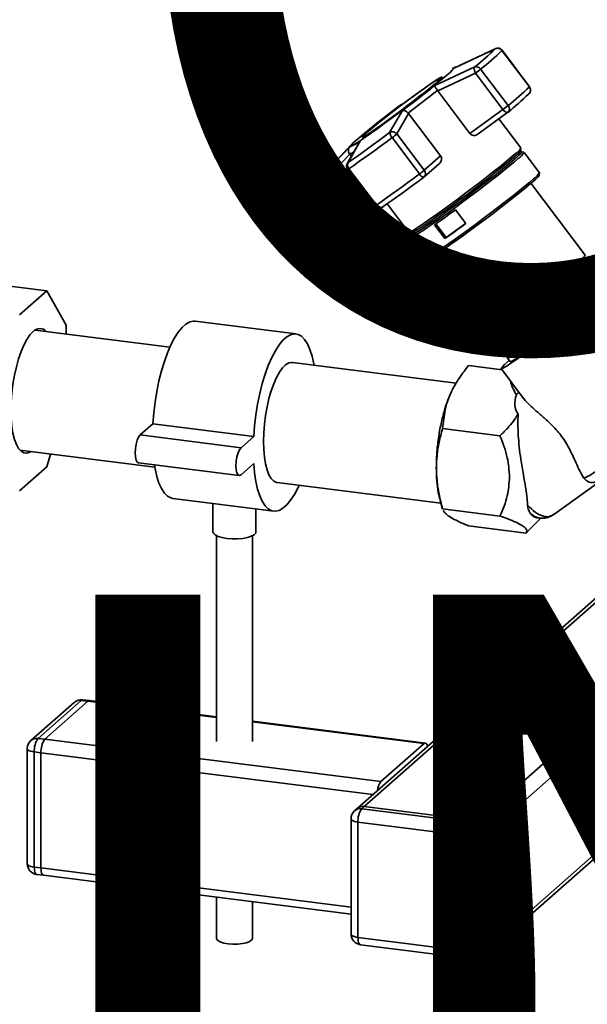
# Paper-space layout 'Blatt1' of a CAD drawing. Units: millimetres. Extents: x 0 to 6300, y 0 to 4455.
# Drawn here: x 5140 to 5298, y 1625 to 1899 of the extents above; entities that cross this region are included whole.
import ezdxf

# ---------------------------------------------------------------- set-up
doc = ezdxf.new("R2010")
doc.units = ezdxf.units.MM
doc.layers.add('1', color=7, linetype='Continuous')
doc.styles.add('SLDTEXTSTYLE1', font='TXT', dxfattribs={"width": 0.605})

# ---------------------------------------------------------------- blocks, each defined once
blk = doc.blocks.new('SW_NOTE_0_5')
at = {"layer": '1', "color": 0, "ltscale": 15, "char_height": 240, "attachment_point": 2, "style": 'SLDTEXTSTYLE1'}
for s, insert in [('PRODUKTIONS-', (1233.75, 309.38)), ('ZEICHNUNG', (1240.25, -0.62))]:
    blk.add_mtext(s, dxfattribs=dict(at, insert=insert))

psp = doc.layouts.new('Blatt1')

# ---------------------------------------------------------------- linework, layer by layer
at = {"color": 7, "linetype": 'Continuous', "lineweight": 35, "ltscale": 15}
for p, q in [((5260.9, 1885.24), (5272.14, 1890.51)), ((5272.14, 1890.51), (5272.3, 1890.55)), ((5274, 1890.05), (5281.63, 1879.93)), ((5281.65, 1879.96), (5274.03, 1890.09)), ((5255.16, 1880.18), (5266.44, 1885.48)), ((5256.13, 1878.8), (5266.64, 1883.73)), ((5260.39, 1885.1), (5260.12, 1884.96)), ((5266.64, 1883.73), (5274.27, 1873.61)), ((5275.7, 1874.7), (5268.07, 1884.82)), ((5257.25, 1882.46), (5257.2, 1882.54)), ((5256.05, 1878.92), (5256.13, 1878.8)), ((5265.05, 1866.97), (5256.13, 1878.8)), ((5281.36, 1877.86), (5281.55, 1878.04)), ((5242.75, 1867.17), (5246.29, 1873.31)), ((5244.76, 1866.8), (5248.02, 1872.52)), ((5248.02, 1872.52), (5247.93, 1872.63)), ((5248.02, 1872.52), (5256.93, 1860.69)), ((5274.27, 1873.61), (5265.05, 1866.97)), ((5266.97, 1866.59), (5275.67, 1872.86)), ((5279.29, 1862.92), (5273.16, 1871.05)), ((5252.38, 1856.68), (5244.76, 1866.8)), ((5232.16, 1863.89), (5223.19, 1854.37)), ((5234.66, 1864.94), (5231.19, 1858.84)), ((5235.29, 1866.04), (5235.35, 1865.96)), ((5243.45, 1865.78), (5251.07, 1855.66)), ((5223.16, 1854.33), (5231.65, 1863.25)), ((5223.72, 1852.83), (5231.65, 1861.18)), ((5231.65, 1861.18), (5231.57, 1861.29)), ((5231.65, 1861.18), (5232.09, 1860.6)), ((5256.93, 1860.69), (5252.38, 1856.68)), ((5279.18, 1862.16), (5279.29, 1862.88)), ((5279.48, 1861.8), (5279.18, 1862.2)), ((5280.13, 1861.7), (5279.45, 1861.81)), ((5284.43, 1856.02), (5280.16, 1861.68)), ((5230.92, 1858.51), (5231.19, 1858.84)), ((5252.3, 1854.78), (5256.61, 1858.58)), ((5231.02, 1856.88), (5238.65, 1846.75)), ((5239.05, 1847), (5231.43, 1857.13)), ((5284.33, 1855.28), (5284.43, 1855.98)), ((5223.19, 1854.37), (5223.16, 1854.33)), ((5231.34, 1842.71), (5223.72, 1852.83)), ((5297.14, 1833.07), (5282.07, 1853.08)), ((5223.05, 1852.4), (5230.68, 1842.28)), ((5238.05, 1847.54), (5231.34, 1842.71)), ((5242.05, 1847.37), (5248.06, 1839.39)), ((5232.75, 1841.96), (5238.97, 1846.44)), ((5240.75, 1846.46), (5240.69, 1846.43)), ((5261.04, 1845.69), (5263.93, 1841.86)), ((5232.42, 1841.8), (5232.62, 1841.91)), ((5258.12, 1837.68), (5255.24, 1841.51)), ((5255.59, 1841.76), (5258.45, 1837.97)), ((5258.45, 1837.97), (5263.9, 1841.89)), ((5248.1, 1839.37), (5248.82, 1839.28)), ((5248.79, 1839.3), (5249.09, 1838.9)), ((5249.08, 1838.93), (5249, 1838.25)), ((5249.01, 1838.21), (5253.28, 1832.55)), ((5258.45, 1837.97), (5258.12, 1837.68)), ((5256.75, 1834), (5271.83, 1814)), ((5253.31, 1832.53), (5254.01, 1832.43)), ((5294.65, 1829.65), (5294.17, 1830.29)), ((5296.84, 1830.22), (5295.05, 1829.99)), ((5147.33, 1823.18), (5133.3, 1824.95)), ((5147.33, 1823.18), (5139.71, 1816.46)), ((5152.71, 1813.57), (5147.33, 1823.18)), ((5292.01, 1816.08), (5301.17, 1823.38)), ((5287.9, 1821.48), (5286.37, 1820.32)), ((5286.37, 1820.32), (5290.45, 1814.9)), ((5216.69, 1811.13), (5188.63, 1814.67)), ((5275.4, 1815.11), (5274.67, 1813.38)), ((5275.32, 1816.09), (5275.82, 1815.42)), ((5280.63, 1807.79), (5290.45, 1814.9)), ((5181.59, 1807.49), (5144.07, 1812.22)), ((5144.24, 1812.33), (5144.39, 1812.18)), ((5152.71, 1811.13), (5152.71, 1813.57)), ((5276.54, 1813.22), (5275.63, 1812.63)), ((5280.63, 1807.79), (5276.54, 1813.22)), ((5279.04, 1807.36), (5278.48, 1808.09)), ((5279.04, 1807.36), (5279.74, 1807.2)), ((5261.29, 1797.45), (5215.69, 1803.2)), ((5275.56, 1803.39), (5276.03, 1803.8)), ((5275.57, 1804.42), (5276.31, 1803.43)), ((5264.72, 1802.35), (5274.02, 1801.18)), ((5273.77, 1801.51), (5280.04, 1793.19)), ((5261.12, 1797.27), (5260.82, 1796.75)), ((5257.47, 1784.8), (5258.17, 1790.04)), ((5173.32, 1783.02), (5176.85, 1786.14)), ((5176.85, 1786.14), (5204.91, 1782.6)), ((5273.45, 1782.79), (5257.47, 1784.8)), ((5173.32, 1783.02), (5201.38, 1779.49)), ((5201.38, 1779.49), (5204.91, 1782.6)), ((5139.85, 1778.79), (5177.38, 1774.06)), ((5140.17, 1778.75), (5140, 1778.64)), ((5147.33, 1774.15), (5148.33, 1777.72)), ((5139.71, 1767.44), (5147.33, 1774.15)), ((5172.82, 1775.28), (5200.88, 1771.75)), ((5204.91, 1775.06), (5201.38, 1771.94)), ((5288.43, 1760.89), (5303.28, 1771.58)), ((5296.78, 1770.99), (5297.1, 1770.75)), ((5211.48, 1769.76), (5257.02, 1764.02)), ((5182.42, 1765.36), (5210.48, 1761.82)), ((5256.79, 1764.82), (5257.5, 1762.36)), ((5193.55, 1763.96), (5193.55, 1756.08)), ((5205.55, 1756.08), (5205.55, 1762.44)), ((5257.47, 1762.49), (5273.45, 1760.47)), ((5257.53, 1762.36), (5257.47, 1762.49)), ((5281.5, 1756.49), (5284.95, 1759.93)), ((5283.69, 1760.01), (5284.47, 1759.91)), ((5264.72, 1757.72), (5280.7, 1755.71)), ((5194.55, 1754.98), (5194.55, 1697.74)), ((5204.55, 1697.74), (5204.55, 1754.98)), ((5318.56, 1753.9), (5233.71, 1679.06)), ((5235.7, 1679.64), (5320.55, 1754.48)), ((5280.7, 1755.71), (5281.47, 1756.51)), ((5267.5, 1675.64), (5348.59, 1747.15)), ((5270.31, 1672.45), (5355.16, 1747.29)), ((5269.48, 1638.5), (5354.34, 1713.34)), ((5270.31, 1640.4), (5355.16, 1715.23)), ((5154.94, 1708.59), (5142.92, 1697.99)), ((5156.92, 1709.17), (5144.9, 1698.57)), ((5146.77, 1698.33), (5158.79, 1708.93)), ((5158.79, 1708.93), (5156.92, 1709.17)), ((5159.17, 1709.08), (5157.3, 1709.31)), ((5158.79, 1708.93), (5194.55, 1704.43)), ((5194.55, 1704.62), (5159.17, 1709.08)), ((5252.71, 1697.29), (5204.55, 1703.36)), ((5204.55, 1703.17), (5252.33, 1697.15)), ((5144.9, 1698.57), (5146.77, 1698.33)), ((5146.77, 1698.33), (5240.31, 1686.54)), ((5240.31, 1686.54), (5252.33, 1697.15)), ((5141.9, 1695.74), (5141.9, 1663.68)), ((5145.71, 1694.57), (5143.84, 1694.8)), ((5143.84, 1694.8), (5143.84, 1662.75)), ((5145.71, 1662.51), (5145.71, 1694.57)), ((5145.71, 1694.57), (5238.09, 1682.93)), ((5233.71, 1679.06), (5233, 1678.44)), ((5235.7, 1679.64), (5234.99, 1679.02)), ((5234.99, 1679.02), (5266.79, 1675.01)), ((5267.5, 1675.64), (5235.7, 1679.64)), ((5231.99, 1676.19), (5231.99, 1644.14)), ((5265.73, 1671.25), (5233.93, 1675.26)), ((5233.93, 1675.26), (5233.93, 1643.2)), ((5266.79, 1675.01), (5267.5, 1675.64)), ((5270.31, 1672.45), (5269.6, 1671.83)), ((5269.6, 1671.83), (5269.6, 1639.77)), ((5270.31, 1640.4), (5270.31, 1672.45)), ((5265.73, 1639.19), (5265.73, 1671.25)), ((5143.84, 1662.75), (5145.71, 1662.51)), ((5144.53, 1660.7), (5146.4, 1660.47)), ((5145.71, 1662.51), (5231.99, 1651.64)), ((5146.4, 1660.47), (5231.99, 1649.69)), ((5194.55, 1654.4), (5194.55, 1642.95)), ((5204.55, 1642.95), (5204.55, 1653.14)), ((5233.93, 1643.2), (5265.73, 1639.19)), ((5234.61, 1641.16), (5266.42, 1637.15)), ((5269.6, 1639.77), (5270.31, 1640.4)), ((5268.78, 1637.88), (5269.48, 1638.5))]:
    psp.add_line(p, q, dxfattribs=at)
at = {"color": 7, "linetype": 'Continuous', "lineweight": 35, "ltscale": 15, "flags": 128}
for points in [[(5274.03, 1890.09), (5274.03, 1890.08), (5274, 1890.05)], [(5260.12, 1884.96), (5260.42, 1885.1), (5260.62, 1885.12), (5260.54, 1884.93), (5260.18, 1884.54), (5259.55, 1883.94), (5258.67, 1883.16), (5257.54, 1882.2), (5256.19, 1881.09), (5254.64, 1879.85), (5252.94, 1878.5), (5251.1, 1877.07), (5249.17, 1875.58), (5247.18, 1874.07), (5245.18, 1872.56), (5243.19, 1871.09), (5241.26, 1869.68), (5239.43, 1868.35), (5237.74, 1867.15), (5236.21, 1866.08), (5234.87, 1865.17), (5233.76, 1864.44), (5232.88, 1863.9), (5232.27, 1863.57), (5231.93, 1863.44), (5231.87, 1863.52), (5232.09, 1863.82), (5232.59, 1864.31), (5233.35, 1865), (5233.35, 1865)], [(5256.21, 1881.46), (5256.87, 1882.07), (5257.26, 1882.47), (5257.36, 1882.66), (5257.17, 1882.63), (5256.7, 1882.39), (5255.95, 1881.93), (5254.96, 1881.28), (5253.74, 1880.45), (5252.33, 1879.46), (5250.76, 1878.33), (5249.07, 1877.1), (5247.31, 1875.8), (5245.52, 1874.46), (5243.75, 1873.11), (5242.04, 1871.79), (5240.45, 1870.54), (5239, 1869.39), (5237.74, 1868.36), (5236.7, 1867.48), (5235.91, 1866.79), (5235.39, 1866.28), (5235.14, 1865.99), (5235.19, 1865.9), (5235.52, 1866.04), (5236.13, 1866.39), (5237, 1866.94), (5238.11, 1867.69), (5239.43, 1868.6), (5240.93, 1869.66), (5242.56, 1870.85), (5244.29, 1872.12), (5246.07, 1873.44), (5247.86, 1874.79), (5249.6, 1876.13), (5251.26, 1877.42), (5252.79, 1878.62), (5254.14, 1879.72), (5255.29, 1880.67), (5256.21, 1881.46)], [(5260.39, 1885.1), (5260.46, 1885.14), (5260.59, 1885.2)], [(5260.59, 1885.2), (5260.71, 1885.24), (5260.85, 1885.28), (5260.9, 1885.24)], [(5256.07, 1881.36), (5255.16, 1880.58), (5254.03, 1879.64), (5252.69, 1878.56), (5251.19, 1877.37), (5249.55, 1876.1), (5247.84, 1874.79), (5246.08, 1873.46), (5244.32, 1872.15), (5242.62, 1870.9), (5241, 1869.73), (5239.53, 1868.68), (5238.23, 1867.78), (5237.13, 1867.05), (5236.27, 1866.5), (5235.67, 1866.16), (5235.35, 1866.03), (5235.3, 1866.11), (5235.54, 1866.4), (5236.06, 1866.89), (5236.84, 1867.58), (5237.86, 1868.44), (5239.1, 1869.46), (5240.53, 1870.6), (5242.1, 1871.83), (5243.78, 1873.13), (5245.53, 1874.45), (5247.29, 1875.78), (5249.03, 1877.06), (5250.69, 1878.27), (5252.24, 1879.38), (5253.63, 1880.36), (5254.84, 1881.18), (5255.82, 1881.82), (5256.55, 1882.27), (5257.01, 1882.51), (5257.2, 1882.54), (5257.1, 1882.35), (5256.72, 1881.95), (5256.07, 1881.36)], [(5281.65, 1879.96), (5281.65, 1879.96), (5281.63, 1879.93)], [(5275.67, 1872.86), (5275.58, 1872.81), (5275.43, 1872.79), (5275.25, 1872.82), (5275.06, 1872.9), (5274.86, 1873.02), (5274.65, 1873.18), (5274.45, 1873.38), (5274.27, 1873.61)], [(5231.19, 1858.84), (5232.45, 1859.72), (5233.78, 1860.66), (5235.16, 1861.64), (5236.6, 1862.67), (5238.08, 1863.75), (5239.61, 1864.86), (5241.17, 1866), (5242.75, 1867.17)], [(5231.43, 1857.13), (5232.74, 1858.04), (5234.11, 1859.01), (5235.55, 1860.04), (5237.05, 1861.11), (5238.59, 1862.22), (5240.18, 1863.38), (5241.8, 1864.56), (5243.45, 1865.78)], [(5277.68, 1861.23), (5276.61, 1860.31), (5275.3, 1859.22), (5273.77, 1857.97), (5272.05, 1856.6), (5270.18, 1855.13), (5268.18, 1853.58), (5266.11, 1851.99), (5263.98, 1850.38), (5261.85, 1848.79), (5259.76, 1847.24), (5257.74, 1845.76), (5255.83, 1844.39), (5254.06, 1843.14), (5252.47, 1842.04), (5251.1, 1841.1), (5249.95, 1840.36), (5249.07, 1839.82), (5248.45, 1839.49), (5248.12, 1839.37), (5248.06, 1839.39)], [(5279.48, 1861.8), (5279.47, 1861.71), (5279.23, 1861.4), (5278.71, 1860.88), (5277.92, 1860.16), (5276.87, 1859.26), (5275.6, 1858.2), (5274.11, 1856.99), (5272.44, 1855.65), (5270.61, 1854.22), (5268.67, 1852.71), (5266.65, 1851.16), (5264.58, 1849.6), (5262.51, 1848.04), (5260.47, 1846.54), (5258.5, 1845.1), (5256.64, 1843.76), (5254.92, 1842.54), (5253.38, 1841.47), (5252.04, 1840.57), (5250.92, 1839.84), (5250.06, 1839.31), (5249.46, 1838.99), (5249.14, 1838.88), (5249.09, 1838.9)], [(5277.62, 1860.56), (5276.57, 1859.66), (5275.3, 1858.6), (5273.81, 1857.38), (5272.14, 1856.05), (5270.31, 1854.62), (5268.37, 1853.11), (5266.35, 1851.56), (5264.28, 1849.99), (5262.21, 1848.44), (5260.17, 1846.93), (5258.2, 1845.5), (5256.34, 1844.16), (5254.62, 1842.94), (5253.08, 1841.87), (5251.74, 1840.96), (5250.62, 1840.24), (5249.76, 1839.71), (5249.16, 1839.39), (5248.84, 1839.28), (5248.82, 1839.28)], [(5278.56, 1860.01), (5277.49, 1859.08), (5276.18, 1857.99), (5274.65, 1856.75), (5272.94, 1855.38), (5271.07, 1853.91), (5269.08, 1852.37), (5267.01, 1850.78), (5264.89, 1849.18), (5262.77, 1847.59), (5260.68, 1846.04), (5258.66, 1844.57), (5256.75, 1843.2), (5254.99, 1841.95), (5253.41, 1840.85), (5252.03, 1839.92), (5250.89, 1839.18), (5250.01, 1838.64), (5249.39, 1838.31), (5249.06, 1838.2), (5249, 1838.25)], [(5251.07, 1855.66), (5249.42, 1854.44), (5247.8, 1853.25), (5246.22, 1852.1), (5244.67, 1850.99), (5243.18, 1849.92), (5241.74, 1848.89), (5240.36, 1847.92), (5239.05, 1847)], [(5252.21, 1854.71), (5250.64, 1853.55), (5249.09, 1852.42), (5247.58, 1851.32), (5246.11, 1850.26), (5244.68, 1849.24), (5243.31, 1848.26), (5242, 1847.33), (5240.75, 1846.46)], [(5282.82, 1854.34), (5281.76, 1853.42), (5280.45, 1852.33), (5278.92, 1851.09), (5277.21, 1849.72), (5275.34, 1848.25), (5273.35, 1846.7), (5271.28, 1845.12), (5269.16, 1843.51), (5267.03, 1841.92), (5264.94, 1840.38), (5262.93, 1838.9), (5261.02, 1837.53), (5259.26, 1836.28), (5257.68, 1835.19), (5256.3, 1834.26), (5255.16, 1833.52), (5254.28, 1832.98), (5253.66, 1832.64), (5253.33, 1832.53), (5253.28, 1832.55)], [(5282.77, 1853.68), (5281.73, 1852.79), (5280.45, 1851.72), (5278.96, 1850.51), (5277.29, 1849.18), (5275.47, 1847.75), (5273.54, 1846.24), (5271.52, 1844.7), (5269.45, 1843.13), (5267.38, 1841.58), (5265.35, 1840.08), (5263.38, 1838.64), (5261.52, 1837.31), (5259.81, 1836.09), (5258.26, 1835.02), (5256.92, 1834.12), (5255.81, 1833.39), (5254.95, 1832.87), (5254.35, 1832.54), (5254.03, 1832.43), (5254.01, 1832.43)], [(5271.83, 1814), (5271.94, 1814), (5272.35, 1814.18), (5273.02, 1814.57), (5273.95, 1815.17), (5275.12, 1815.95), (5276.49, 1816.9), (5278.05, 1818), (5279.75, 1819.22), (5281.55, 1820.54), (5283.42, 1821.92), (5285.31, 1823.34), (5287.18, 1824.77), (5289, 1826.17), (5290.71, 1827.51), (5292.29, 1828.76), (5293.69, 1829.89), (5294.88, 1830.88), (5295.84, 1831.71), (5296.55, 1832.36), (5296.99, 1832.8), (5297.15, 1833.04), (5297.14, 1833.07)], [(5294.57, 1829.76), (5294.64, 1829.81), (5295.01, 1829.98), (5295.09, 1829.94), (5294.89, 1829.69), (5294.42, 1829.23), (5293.68, 1828.57), (5292.69, 1827.75), (5291.49, 1826.77), (5290.12, 1825.67), (5288.6, 1824.48), (5286.99, 1823.23), (5285.32, 1821.97), (5283.66, 1820.72), (5282.04, 1819.52), (5280.51, 1818.41), (5279.12, 1817.41), (5277.9, 1816.57), (5276.9, 1815.89), (5276.13, 1815.41), (5275.63, 1815.13), (5275.41, 1815.06), (5275.46, 1815.21), (5275.75, 1815.52)], [(5298.09, 1818.8), (5295.99, 1817.17), (5293.8, 1815.5), (5291.58, 1813.81), (5289.35, 1812.14), (5287.15, 1810.51), (5285.01, 1808.95), (5282.98, 1807.48), (5281.08, 1806.13), (5279.35, 1804.92), (5277.81, 1803.87), (5276.49, 1802.99), (5275.41, 1802.31), (5274.6, 1801.83), (5274.05, 1801.56), (5273.79, 1801.5), (5273.81, 1801.66), (5274.11, 1802.03), (5274.7, 1802.61), (5275.56, 1803.39)], [(5276.31, 1803.43), (5276.38, 1803.42), (5276.73, 1803.55), (5277.36, 1803.9), (5278.27, 1804.45), (5279.42, 1805.21), (5280.8, 1806.15), (5282.39, 1807.25), (5284.14, 1808.5), (5286.03, 1809.87), (5288.03, 1811.33), (5290.08, 1812.85), (5292.16, 1814.41), (5294.22, 1815.98), (5296.21, 1817.52), (5298.11, 1819)], [(5176.85, 1786.14), (5177.09, 1789.15), (5177.45, 1792.17), (5177.94, 1795.16), (5178.54, 1798.07), (5179.24, 1800.86), (5180.04, 1803.49), (5180.92, 1805.91), (5181.87, 1808.1), (5182.87, 1810.02), (5183.92, 1811.63), (5184.98, 1812.93), (5186.06, 1813.87), (5187.13, 1814.47), (5188.17, 1814.69), (5188.63, 1814.67)], [(5142.98, 1778.39), (5142.64, 1778.2), (5141.78, 1777.94), (5140.95, 1778.03), (5140.18, 1778.48), (5139.47, 1779.26), (5138.85, 1780.38), (5138.32, 1781.8), (5137.89, 1783.49), (5137.59, 1785.42), (5137.4, 1787.56), (5137.34, 1789.85), (5137.4, 1792.25), (5137.59, 1794.72), (5137.89, 1797.2), (5138.32, 1799.64), (5138.85, 1801.99), (5139.47, 1804.2), (5140.18, 1806.24), (5140.95, 1808.05), (5141.78, 1809.6), (5142.64, 1810.86), (5143.52, 1811.81)], [(5204.91, 1782.6), (5205.15, 1785.61), (5205.52, 1788.63), (5206, 1791.62), (5206.6, 1794.53), (5207.3, 1797.32), (5208.1, 1799.95), (5208.98, 1802.38), (5209.93, 1804.56), (5210.94, 1806.48), (5211.98, 1808.1), (5213.05, 1809.39), (5214.12, 1810.34), (5215.19, 1810.93), (5216.23, 1811.15), (5217.24, 1811.01), (5218.19, 1810.5), (5219.07, 1809.62), (5219.87, 1808.4), (5220.57, 1806.85), (5221.17, 1805), (5221.65, 1802.86), (5221.73, 1802.44)], [(5207.63, 1781.23), (5207.69, 1783.59), (5207.88, 1786.03), (5208.19, 1788.47), (5208.62, 1790.86), (5209.15, 1793.17), (5209.77, 1795.33), (5210.48, 1797.3), (5211.26, 1799.05), (5212.08, 1800.52), (5212.93, 1801.7), (5213.8, 1802.55), (5214.67, 1803.06), (5215.51, 1803.21), (5215.69, 1803.2)], [(5296.78, 1770.99), (5297.08, 1771.07), (5297.67, 1771.37), (5298.53, 1771.88), (5299.67, 1772.61), (5301.05, 1773.53), (5302.65, 1774.63), (5304.46, 1775.9), (5306.42, 1777.3), (5308.52, 1778.82), (5310.71, 1780.43), (5312.97, 1782.11), (5315.24, 1783.81), (5317.5, 1785.53), (5319.7, 1787.22), (5321.8, 1788.86), (5323.78, 1790.41), (5325.59, 1791.86)], [(5172.82, 1775.28), (5172.48, 1775.47), (5172.17, 1776.02), (5171.97, 1776.9), (5171.9, 1778), (5171.97, 1779.23), (5172.17, 1780.46), (5172.48, 1781.57), (5172.88, 1782.45), (5173.32, 1783.02)], [(5211.48, 1769.76), (5211.26, 1769.8), (5210.48, 1770.18), (5209.77, 1770.91), (5209.15, 1771.97), (5208.62, 1773.33), (5208.19, 1774.98), (5207.88, 1776.87), (5207.69, 1778.97), (5207.63, 1781.23)], [(5201.38, 1771.94), (5200.94, 1771.74), (5200.55, 1771.93), (5200.23, 1772.49), (5200.03, 1773.36), (5199.96, 1774.47), (5200.03, 1775.69), (5200.23, 1776.92), (5200.55, 1778.03), (5200.94, 1778.92), (5201.38, 1779.49)], [(5182.42, 1765.36), (5181.87, 1765.49), (5180.92, 1766), (5180.04, 1766.87), (5179.24, 1768.09), (5178.54, 1769.64), (5177.94, 1771.5), (5177.45, 1773.63), (5177.27, 1774.72)], [(5217.52, 1769), (5217.24, 1768.39), (5216.23, 1766.48), (5215.19, 1764.86), (5214.12, 1763.57), (5213.05, 1762.62), (5211.98, 1762.03), (5210.94, 1761.8), (5209.93, 1761.95), (5208.98, 1762.46), (5208.1, 1763.34), (5207.3, 1764.56), (5206.6, 1766.11), (5206, 1767.96), (5205.52, 1770.09), (5205.15, 1772.47), (5204.91, 1775.06)], [(5197.43, 1754.21), (5196.1, 1754.45), (5194.99, 1754.78), (5194.17, 1755.2), (5193.68, 1755.68), (5193.55, 1756.08)], [(5205.55, 1756.08), (5205.46, 1755.74), (5205.02, 1755.26), (5204.24, 1754.83), (5203.16, 1754.48), (5201.85, 1754.24), (5200.4, 1754.1), (5198.89, 1754.1), (5197.43, 1754.21)], [(5157.3, 1709.31), (5157.13, 1709.29), (5156.92, 1709.17)], [(5159.17, 1709.08), (5159, 1709.06), (5158.79, 1708.93)], [(5159.17, 1709.08), (5159, 1709.06), (5158.79, 1708.93)], [(5253.3, 1696.34), (5253.22, 1696.67), (5253.08, 1696.98), (5252.92, 1697.19), (5252.74, 1697.29), (5252.54, 1697.27), (5252.33, 1697.15)], [(5141.9, 1695.74), (5141.9, 1695.71), (5141.98, 1695.51), (5142.17, 1695.33), (5142.46, 1695.16), (5142.85, 1695.01), (5143.31, 1694.89), (5143.84, 1694.8)], [(5231.99, 1676.19), (5231.99, 1676.16), (5232.07, 1675.97), (5232.25, 1675.78), (5232.55, 1675.61), (5232.93, 1675.46), (5233.4, 1675.34), (5233.93, 1675.26)], [(5141.9, 1663.68), (5141.9, 1663.65), (5141.98, 1663.46), (5142.17, 1663.27), (5142.46, 1663.1), (5142.85, 1662.95), (5143.31, 1662.83), (5143.84, 1662.75)], [(5143.84, 1662.75), (5143.86, 1662.21), (5143.92, 1661.73), (5144.02, 1661.33), (5144.15, 1661.02), (5144.31, 1660.81), (5144.5, 1660.71), (5144.53, 1660.7)], [(5145.71, 1662.51), (5145.73, 1661.98), (5145.79, 1661.5), (5145.89, 1661.1), (5146.02, 1660.78), (5146.18, 1660.57), (5146.37, 1660.47), (5146.4, 1660.47)], [(5145.71, 1662.51), (5145.73, 1661.98), (5145.79, 1661.5), (5145.89, 1661.1), (5146.02, 1660.78), (5146.18, 1660.57), (5146.37, 1660.47), (5146.4, 1660.47)], [(5197.79, 1641.39), (5196.59, 1641.6), (5195.61, 1641.92), (5194.93, 1642.31), (5194.59, 1642.75), (5194.55, 1642.95)], [(5204.55, 1642.95), (5204.55, 1642.91), (5204.34, 1642.46), (5203.77, 1642.05), (5202.89, 1641.71), (5201.77, 1641.45), (5200.47, 1641.31), (5199.11, 1641.29), (5197.79, 1641.39)], [(5231.99, 1644.14), (5231.99, 1644.1), (5232.07, 1643.91), (5232.25, 1643.72), (5232.55, 1643.55), (5232.93, 1643.41), (5233.4, 1643.29), (5233.93, 1643.2)], [(5234.61, 1641.16), (5234.58, 1641.16), (5234.4, 1641.26), (5234.24, 1641.47), (5234.11, 1641.79), (5234.01, 1642.19), (5233.95, 1642.67), (5233.93, 1643.2)], [(5266.42, 1637.15), (5266.39, 1637.16), (5266.2, 1637.26), (5266.04, 1637.47), (5265.91, 1637.78), (5265.81, 1638.18), (5265.75, 1638.66), (5265.73, 1639.19)]]:
    psp.add_lwpolyline(points, dxfattribs=at)
at = {"color": 7, "linetype": 'Continuous', "lineweight": 35, "ltscale": 225}
for centre, radius, start, end in [((5220.22, 1943.64), 74.28, 308.4751, 314.3441), ((5220.02, 1945.28), 77.23, 308.4751, 314.3441), ((5272.79, 1889.16), 1.51, 36.5567, 115.5698), ((5272.83, 1889.18), 1.5, 36.9976, 114.7298), ((5266.8, 1884.02), 1.51, 32.2204, 103.7171), ((5248.71, 1908.67), 30.71, 305.7097, 309.0722), ((5020, 2175.1), 377.21, 306.8636, 308.5677), ((5227.65, 1935.16), 77.23, 308.4751, 314.3441), ((5280.47, 1879.03), 1.47, 317.5498, 37.7368), ((5280.45, 1879.06), 1.5, 360, 36.9976), ((5003.38, 2197.26), 406.43, 306.9917, 308.4396), ((5229.87, 1930.55), 73.67, 308.4751, 314.3441), ((5280.45, 1879.06), 1.5, 317.0261, 360), ((5396.4, 1672.22), 252.49, 126.5272, 130.2242), ((5256.34, 1898.54), 30.71, 305.7097, 309.0722), ((5274.77, 1873.78), 1.31, 318.769, 44.6321), ((5274.8, 1874.07), 1.5, 305.7443, 309.5212), ((5245.58, 1867.71), 2.88, 190.9398, 222.2179), ((5229.47, 1884.97), 23.74, 306.0596, 310.0751), ((5229.05, 1871.41), 8.57, 287.6984, 310.9561), ((5230.99, 1864.07), 2.84, 281.6938, 308.2977), ((5274.12, 1865.55), 6.1, 304.9968, 326.177), ((5274.97, 1865.43), 5, 302.8915, 329.7947), ((5276.58, 1863.41), 3.94, 300.1051, 334.2255), ((5232.22, 1857.78), 1.5, 150.3919, 216.9976), ((5232.55, 1858.16), 1.52, 153.1594, 222.4651), ((5230.43, 1858.29), 1.53, 292.612, 310.5899), ((5237.1, 1874.85), 23.74, 306.0596, 310.0751), ((5252.71, 1856.44), 1.81, 205.6884, 253.7552), ((5251.32, 1855.78), 1.4, 314.6246, 40.3874), ((5279.29, 1858.65), 6.07, 304.9659, 326.2325), ((5280.12, 1858.53), 4.98, 302.8915, 329.7947), ((5224.25, 1853.3), 1.5, 137.0261, 216.9976), ((5221.78, 1855.08), 2.97, 295.3701, 310.7963), ((5251.31, 1855.91), 1.5, 306.4507, 311.4096), ((5238.06, 1848.17), 1.53, 292.612, 310.5899), ((5239.84, 1847.66), 1.5, 216.9976, 304.6991), ((5070.26, 2104.64), 321.64, 305.1075, 306.381), ((5228.7, 1846.04), 4.25, 297.6996, 308.4668), ((5231.88, 1843.18), 1.5, 216.9976, 294.6376), ((5233.47, 1844.27), 2.64, 216.2258, 236.2461), ((5232.53, 1842.77), 0.867, 232.7049, 275.761), ((5232.58, 1842.49), 0.707, 215.7944, 257.0974), ((5232.43, 1841.97), 0.168, 266.8893, 294.0308), ((5232.55, 1842.25), 0.355, 281.9575, 305.3063), ((5073.15, 2100.81), 321.64, 305.1075, 306.381), ((5145.37, 1810.22), 2.43, 41.3663, 139.3146), ((5284.09, 1762.49), 2.51, 212.9789, 260.9627), ((5156.92, 1706.34), 3, 82.8192, 131.4096), ((5156.57, 1706.69), 2.5, 81.8416, 130.6612), ((5144.9, 1695.74), 3, 131.4096, 180), ((5144.55, 1696.09), 2.5, 81.8416, 130.6612), ((5149.74, 1695.17), 5.91, 144.9309, 183.5931), ((5151.61, 1694.94), 5.91, 144.9309, 183.5931), ((5243.98, 1683.69), 4.65, 142.1357, 175.7623), ((5234.99, 1676.19), 3, 131.4096, 180), ((5234.63, 1676.54), 2.5, 81.8416, 130.6612), ((5235.34, 1677.17), 2.5, 81.8416, 130.6612), ((5239.82, 1675.63), 5.91, 144.9309, 183.5931), ((5271.63, 1671.62), 5.91, 144.9309, 183.5931), ((5266.32, 1671.77), 3.28, 1.0587, 81.7605), ((5267.03, 1672.39), 3.28, 1.0587, 81.7605), ((5266.84, 1677.05), 5.91, 259.2261, 297.8883), ((5144.9, 1663.68), 3, 180, 262.8192), ((5234.99, 1644.14), 3, 180, 262.8192), ((5266.84, 1645), 5.91, 259.2261, 297.8883), ((5267.1, 1639.73), 2.5, 312.158, 0.9777), ((5267.81, 1640.36), 2.5, 312.158, 0.9777), ((5266.79, 1640.13), 3, 262.8192, 311.4096)]:
    psp.add_arc(centre, radius, start, end, dxfattribs=at)
for centre, major_axis, ratio, start_param, end_param in [((5290.42, 1815.66), (14.85, 11.24), 0.039909, 2.652205, 6.992743), ((1583.05, 6735.99), (-4147.41, 5490.66), 0.00191, 3.603443, 3.605349), ((1583.05, 6735.99), (-4147.41, 5490.66), 0.00191, 2.677933, 2.680141), ((5290.45, 1815.68), (12.35, 9.35), 0.039909, 4.682594, 4.808699), ((9004.85, -3113.94), (-4152.89, 5485.83), 0.000077, 0.455352, 0.457295), ((9004.85, -3113.94), (-4152.89, 5485.83), 0.000077, 5.825409, 5.827651), ((5290.42, 1815.66), (14.85, 11.24), 0.039909, 2.428574, 2.652205), ((5290.45, 1815.68), (12.35, 9.35), 0.039909, 3.633489, 3.763408), ((5308.44, 1796.85), (30.77, 6.04), 0.408135, 2.887525, 3.308573)]:
    psp.add_ellipse(centre, major_axis=major_axis, ratio=ratio, start_param=start_param, end_param=end_param, dxfattribs=at)
at = {"color": 7, "linetype": 'Continuous', "lineweight": 35, "ltscale": 15}
for points, knots in [([(5272.29, 1890.57), (5270.4, 1889.69), (5266.69, 1887.97), (5263, 1886.22), (5261.19, 1885.36)], [0, 0, 0, 0, 0.509657, 1, 1, 1, 1]), ([(5261.34, 1885.43), (5261.23, 1885.41), (5260.77, 1885.32), (5260.55, 1885.19), (5260.39, 1885.1)], [0, 0, 0, 0, 0.257424, 1, 1, 1, 1]), ([(5266.64, 1883.73), (5266.57, 1883.87), (5266.46, 1884.1), (5266.35, 1884.46), (5266.28, 1884.83), (5266.28, 1885.23), (5266.39, 1885.4), (5266.44, 1885.48)], [0, 0, 0, 0, 0.202214, 0.33957, 0.50079, 0.750238, 1, 1, 1, 1]), ([(5256.05, 1878.92), (5255.95, 1879.07), (5255.75, 1879.39), (5255.48, 1879.79), (5255.34, 1879.98), (5255.27, 1880.07), (5255.22, 1880.13), (5255.19, 1880.16), (5255.16, 1880.18)], [0, 0, 0, 0, 0.236088, 0.49757, 0.748198, 0.775377, 0.827263, 1, 1, 1, 1]), ([(5246.29, 1873.31), (5246.4, 1873.33), (5246.62, 1873.37), (5247.05, 1873.26), (5247.51, 1873.02), (5247.79, 1872.76), (5247.93, 1872.63)], [0, 0, 0, 0, 0.251377, 0.502149, 0.763773, 1, 1, 1, 1]), ([(5242.75, 1867.17), (5242.9, 1867.24), (5243.21, 1867.39), (5243.78, 1867.38), (5244.34, 1867.19), (5244.62, 1866.93), (5244.76, 1866.8)], [0, 0, 0, 0, 0.240856, 0.499994, 0.749839, 1, 1, 1, 1]), ([(5267.02, 1866.63), (5266.88, 1866.54), (5266.6, 1866.37), (5266.08, 1866.34), (5265.56, 1866.5), (5265.22, 1866.75), (5265.08, 1866.93), (5265.05, 1866.97)], [0, 0, 0, 0, 0.244454, 0.489087, 0.725616, 0.936033, 1, 1, 1, 1]), ([(5234.33, 1864.49), (5233.77, 1863.53), (5232.61, 1861.55), (5231.48, 1859.53), (5230.9, 1858.49)], [0, 0, 0, 0, 0.486581, 1, 1, 1, 1]), ([(5234.32, 1864.49), (5234.33, 1864.51), (5234.36, 1864.55), (5234.46, 1864.71), (5234.57, 1864.84), (5234.66, 1864.94)], [0, 0, 0, 0, 0.083656, 0.295325, 1, 1, 1, 1]), ([(5231.65, 1863.25), (5231.55, 1863.12), (5231.35, 1862.85), (5231.23, 1862.33), (5231.27, 1861.78), (5231.47, 1861.45), (5231.57, 1861.29)], [0, 0, 0, 0, 0.2513778, 0.5021491, 0.7637727, 1, 1, 1, 1]), ([(5256.93, 1860.69), (5257.01, 1860.56), (5257.17, 1860.3), (5257.23, 1859.82), (5257.14, 1859.33), (5256.93, 1858.89), (5256.69, 1858.68), (5256.59, 1858.59)], [0, 0, 0, 0, 0.196232, 0.392044, 0.598762, 0.830069, 1, 1, 1, 1]), ([(5223.16, 1854.33), (5223.11, 1854.25), (5223.02, 1854.09), (5223.1, 1853.7), (5223.33, 1853.26), (5223.59, 1852.97), (5223.72, 1852.83)], [0, 0, 0, 0, 0.250158, 0.5, 0.749842, 1, 1, 1, 1]), ([(5240.31, 1846.3), (5240.19, 1846.3), (5240.02, 1846.31), (5239.74, 1846.41), (5239.52, 1846.55), (5239.26, 1846.75), (5239.13, 1846.92), (5239.05, 1847)], [0, 0, 0, 0, 0.2773204, 0.3967843, 0.6218792, 0.7919025, 1, 1, 1, 1]), ([(5240.69, 1846.43), (5240.64, 1846.39), (5240.52, 1846.32), (5240.38, 1846.3), (5240.31, 1846.3)], [0, 0, 0, 0, 0.508521, 1, 1, 1, 1]), ([(5287.9, 1821.48), (5288.62, 1822.44), (5290.07, 1824.37), (5293.11, 1826.98), (5295.66, 1828.14), (5297.1, 1828.8)], [0, 0, 0, 0, 0.29734, 0.601627, 1, 1, 1, 1]), ([(5297.76, 1829.38), (5297.49, 1829.65), (5297.02, 1830.14), (5296.9, 1830.15), (5296.85, 1830.16)], [0, 0, 0, 0, 0.555183, 1, 1, 1, 1]), ([(5297.1, 1828.8), (5297.22, 1828.91), (5297.46, 1829.11), (5297.66, 1829.29), (5297.76, 1829.38)], [0, 0, 0, 0, 0.5, 1, 1, 1, 1]), ([(5276.54, 1813.22), (5277.33, 1814.16), (5278.92, 1816.06), (5282.18, 1818.58), (5284.86, 1819.69), (5286.37, 1820.32)], [0, 0, 0, 0, 0.2992285, 0.6054768, 1, 1, 1, 1]), ([(5274.93, 1812.78), (5274.82, 1813), (5274.6, 1813.45), (5274.76, 1813.5), (5275.32, 1812.94), (5275.63, 1812.63)], [0, 0, 0, 0, 0.301454, 0.609996, 1, 1, 1, 1]), ([(5258.17, 1790.04), (5258.45, 1791.06), (5259, 1793.08), (5260.4, 1796.1), (5262.27, 1799.21), (5263.87, 1801.27), (5264.72, 1802.35)], [0, 0, 0, 0, 0.23872, 0.473504, 0.720955, 1, 1, 1, 1]), ([(5276.37, 1798.06), (5276.41, 1797.89), (5276.73, 1796.52), (5277.42, 1795.26), (5278.03, 1794.15)], [0, 0, 0, 0, 0.120753, 1, 1, 1, 1]), ([(5260.82, 1796.73), (5260.78, 1796.67), (5260.4, 1796.09), (5259.72, 1794.66), (5258.81, 1792.49), (5258.28, 1790.81), (5258.02, 1789.97)], [0, 0, 0, 0, 0.038284, 0.358856, 0.679428, 1, 1, 1, 1]), ([(5278.85, 1794.77), (5278.8, 1794.79), (5278.72, 1794.81), (5278.57, 1794.78), (5278.45, 1794.71), (5278.33, 1794.62), (5278.22, 1794.5), (5278.11, 1794.34), (5278.06, 1794.23), (5278.03, 1794.15)], [0, 0, 0, 0, 0.2578808, 0.3859274, 0.5151221, 0.6065091, 0.6979337, 0.8169886, 1, 1, 1, 1]), ([(5280.07, 1793.22), (5280.2, 1793.03), (5280.68, 1792.32), (5282.05, 1791.02), (5284.03, 1789.25), (5286, 1787.58), (5287.72, 1785.97), (5289.11, 1784.53), (5290.43, 1782.93), (5291.62, 1781.21), (5292.65, 1779.41), (5293.67, 1777.35), (5294.66, 1775.14), (5295.7, 1772.81), (5296.4, 1771.63), (5296.78, 1770.99)], [0, 0, 0, 0, 0.035521, 0.136393, 0.234057, 0.334385, 0.392596, 0.452087, 0.510426, 0.571016, 0.63339, 0.69756, 0.791655, 0.888336, 1, 1, 1, 1]), ([(5278.5, 1788.8), (5278.08, 1788.15), (5277.19, 1786.8), (5275.49, 1784.79), (5274.15, 1783.48), (5273.45, 1782.79)], [0, 0, 0, 0, 0.306672, 0.63768, 1, 1, 1, 1]), ([(5278.5, 1788.8), (5278.47, 1787.85), (5278.4, 1785.94), (5278.53, 1782.84), (5278.8, 1779.6), (5279.28, 1775.88), (5279.93, 1772.08), (5280.6, 1768.37), (5281.03, 1765.58), (5281.11, 1764.05), (5281.14, 1763.48)], [0, 0, 0, 0, 0.106508, 0.215565, 0.333154, 0.453587, 0.619518, 0.764176, 0.912917, 1, 1, 1, 1]), ([(5255.76, 1773.86), (5255.79, 1775.02), (5255.87, 1777.43), (5256.46, 1781.1), (5257.12, 1783.53), (5257.47, 1784.8)], [0, 0, 0, 0, 0.309276, 0.640158, 1, 1, 1, 1]), ([(5273.45, 1782.79), (5274.25, 1780.76), (5275.72, 1776.99), (5275.99, 1773.09), (5276.12, 1771.3)], [0, 0, 0, 0, 0.539868, 1, 1, 1, 1]), ([(5255.73, 1773.92), (5255.76, 1772.69), (5255.82, 1770.23), (5256.2, 1767.15), (5256.62, 1765.56), (5256.81, 1764.86)], [0, 0, 0, 0, 0.356624, 0.713249, 1, 1, 1, 1]), ([(5257.47, 1762.49), (5257.12, 1763.85), (5256.46, 1766.46), (5255.87, 1770.27), (5255.79, 1772.69), (5255.76, 1773.86)], [0, 0, 0, 0, 0.3623257, 0.6907027, 1, 1, 1, 1]), ([(5297.06, 1770.7), (5297.23, 1770.54), (5297.6, 1770.19), (5298.29, 1769.9), (5298.98, 1769.78), (5299.57, 1769.8), (5300.05, 1769.9), (5300.45, 1770.03), (5300.85, 1770.21), (5301.38, 1770.48), (5302.13, 1770.92), (5303.16, 1771.58), (5304.39, 1772.4), (5305.83, 1773.39), (5307.37, 1774.46), (5308.49, 1775.27), (5309.03, 1775.66)], [0, 0, 0, 0, 0.03281, 0.070106, 0.103712, 0.135178, 0.167086, 0.203617, 0.252248, 0.330042, 0.445708, 0.55557, 0.671596, 0.784366, 0.895819, 1, 1, 1, 1]), ([(5276.12, 1771.3), (5275.99, 1769.53), (5275.72, 1765.71), (5274.25, 1762.31), (5273.45, 1760.47)], [0, 0, 0, 0, 0.460132, 1, 1, 1, 1]), ([(5258.43, 1761.04), (5258.18, 1761.29), (5257.81, 1761.64), (5257.7, 1761.95), (5257.67, 1762.04)], [0, 0, 0, 0, 0.693087, 1, 1, 1, 1]), ([(5281.99, 1761.12), (5281.79, 1761.42), (5281.5, 1761.87), (5281.22, 1762.71), (5281.17, 1763.22), (5281.14, 1763.48)], [0, 0, 0, 0, 0.489264, 0.742522, 1, 1, 1, 1]), ([(5281.14, 1763.48), (5281.84, 1762.78), (5283.25, 1761.38), (5285.32, 1760.36), (5287.13, 1760.15), (5288.06, 1760.74), (5288.47, 1761)], [0, 0, 0, 0, 0.262799, 0.530162, 0.794145, 1, 1, 1, 1]), ([(5264.72, 1757.72), (5263.7, 1758.15), (5261.79, 1758.96), (5259.65, 1760.08), (5258.83, 1760.73), (5258.43, 1761.04)], [0, 0, 0, 0, 0.364161, 0.686406, 1, 1, 1, 1]), ([(5273.45, 1760.47), (5274.44, 1760.12), (5276.28, 1759.46), (5277.68, 1758.83), (5278.32, 1758.54)], [0, 0, 0, 0, 0.534499, 1, 1, 1, 1]), ([(5281.98, 1761.12), (5282.44, 1760.78), (5283.29, 1760.15), (5284.11, 1760), (5284.49, 1759.93)], [0, 0, 0, 0, 0.539894, 1, 1, 1, 1]), ([(5284.48, 1759.91), (5285.12, 1759.88), (5286.54, 1759.82), (5287.81, 1760.54), (5288.5, 1760.94)], [0, 0, 0, 0, 0.4509552, 1, 1, 1, 1]), ([(5278.32, 1758.54), (5278.83, 1758.27), (5279.85, 1757.74), (5280.69, 1757.02), (5281.04, 1756.32), (5280.82, 1755.92), (5280.7, 1755.71)], [0, 0, 0, 0, 0.232099, 0.464129, 0.713536, 1, 1, 1, 1])]:
    psp.add_open_spline(points, degree=3, knots=knots, dxfattribs=at)
psp.add_open_spline([(5258.02, 1789.97), (5257.68, 1788.72), (5257, 1786.22), (5256.29, 1782.11), (5255.82, 1777.93), (5255.76, 1775.25), (5255.73, 1773.92)], degree=3, dxfattribs=at)

# ---------------------------------------------------------------- block references
at = {"layer": '1', "ltscale": 15}
psp.add_blockref('SW_NOTE_0_5', (3509.55, 1739.23), dxfattribs=at)

doc.saveas('drawing.dxf')
